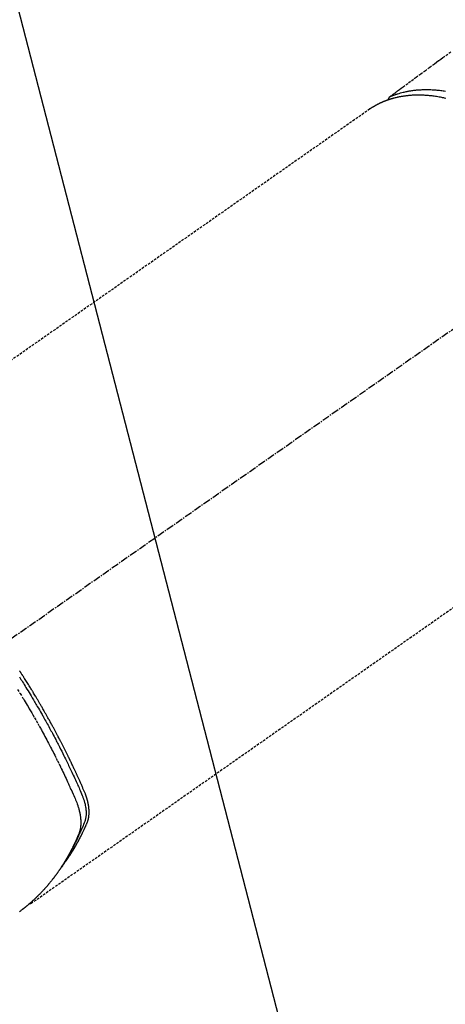
# Model space of a CAD drawing. Units: millimetres. Extents: x -109 to 26472, y -120 to 8859.
# Drawn here: x 16910 to 16953, y 7114 to 7213 of the extents above; entities that cross this region are included whole.
import ezdxf

# ---------------------------------------------------------------- set-up
doc = ezdxf.new("R2010")
doc.units = ezdxf.units.MM
doc.linetypes.add('CENTER2', pattern=[1.125, 0.75, -0.125, 0.125, -0.125])
doc.linetypes.add('HIDDEN', pattern=[0.375, 0.25, -0.125])
doc.layers.add('150-機器', color=8, linetype='Continuous')
doc.layers.add('160-文字', color=254, linetype='Continuous')
doc.styles.add('KH001', font='txt')
doc.dimstyles.new('KH1xx030', dxfattribs={"dimscale": 30, "dimtxt": 2, "dimasz": 0.6, "dimexe": 0.3, "dimexo": 1.2, "dimgap": 0.5, "dimtad": 3, "dimdec": 1, "dimdsep": 46, "dimlunit": 6, "dimtxsty": 'KH001', "dimblk": 'DOT', "dimcen": 1, "dimdle": 1, "dimclrd": 256, "dimclre": 256, "dimclrt": 256, "dimadec": 0, "dimazin": 0, "dimtfac": 1, "dimtdec": 1, "dimtix": 1, "dimtmove": 2, "dimatfit": 3, "dimldrblk": 'CLOSEDBLANK', "dimfxl": 1, "dimtolj": 1, "dimtzin": 0, "dimlwd": -1, "dimlwe": -1, "dimarcsym": 0})

# ---------------------------------------------------------------- blocks, each defined once
blk = doc.blocks.new('F402_H')
at = {"layer": '150-機器', "color": 13, "linetype": 'CENTER2'}
blk.add_line((0, 0), (-244.018, -170.863), dxfattribs=at)
at = {"layer": '150-機器', "color": 13, "linetype": 'HIDDEN'}
for p, q in [((-167.274, -89.124), (-227.617, -131.376)), ((-140.96, -126.704), (-201.303, -168.957))]:
    blk.add_line(p, q, dxfattribs=at)
for points in [[(-159.145, -83.418), (-159.946, -83.992), (-160.158, -84.147), (-160.369, -84.302), (-160.58, -84.457), (-160.79, -84.613), (-161.247, -84.949), (-161.703, -85.284), (-162.16, -85.619), (-162.617, -85.955), (-162.904, -86.166), (-163.191, -86.377), (-163.479, -86.589), (-163.766, -86.8), (-163.949, -86.934), (-164.131, -87.068), (-164.314, -87.202), (-164.497, -87.337), (-164.561, -87.384), (-164.625, -87.431), (-164.689, -87.478), (-164.753, -87.525), (-164.827, -87.579), (-164.9, -87.633), (-164.974, -87.687), (-165.047, -87.741), (-165.085, -87.769), (-165.122, -87.796), (-165.159, -87.824), (-165.196, -87.851), (-165.213, -87.863), (-165.23, -87.876), (-165.247, -87.888), (-165.263, -87.9), (-165.276, -87.91), (-165.289, -87.92), (-165.302, -87.93), (-165.314, -87.94), (-165.322, -87.947), (-165.33, -87.955), (-165.338, -87.963), (-165.345, -87.971), (-165.352, -87.979), (-165.359, -87.987), (-165.366, -87.996), (-165.372, -88.005), (-165.379, -88.016), (-165.386, -88.026), (-165.393, -88.037), (-165.4, -88.048), (-165.405, -88.058), (-165.411, -88.069), (-165.416, -88.08), (-165.42, -88.091), (-165.423, -88.098), (-165.425, -88.104), (-165.427, -88.11), (-165.429, -88.117), (-165.432, -88.128), (-165.435, -88.139), (-165.438, -88.15), (-165.441, -88.161), (-165.442, -88.163), (-165.443, -88.165), (-165.443, -88.167), (-165.444, -88.169), (-165.447, -88.181), (-165.449, -88.194), (-165.451, -88.207), (-165.452, -88.22)], [(-159.652, -88.056), (-159.78, -88.028), (-159.843, -88.015), (-159.906, -88.002), (-159.969, -87.989), (-160.033, -87.976), (-160.17, -87.95), (-160.307, -87.926), (-160.445, -87.903), (-160.583, -87.881), (-160.694, -87.864), (-160.806, -87.849), (-160.917, -87.834), (-161.029, -87.82), (-161.15, -87.806), (-161.272, -87.794), (-161.394, -87.782), (-161.516, -87.772), (-161.612, -87.765), (-161.709, -87.758), (-161.805, -87.753), (-161.901, -87.748), (-162.008, -87.743), (-162.114, -87.74), (-162.221, -87.738), (-162.328, -87.736), (-162.468, -87.736), (-162.607, -87.738), (-162.747, -87.741), (-162.887, -87.747), (-163.013, -87.753), (-163.138, -87.761), (-163.264, -87.771), (-163.389, -87.782), (-163.479, -87.791), (-163.568, -87.801), (-163.657, -87.811), (-163.747, -87.823), (-163.802, -87.83), (-163.857, -87.838), (-163.913, -87.846), (-163.968, -87.855), (-164.012, -87.862), (-164.055, -87.869), (-164.099, -87.876), (-164.143, -87.883), (-164.207, -87.895), (-164.272, -87.907), (-164.337, -87.92), (-164.401, -87.933), (-164.444, -87.942), (-164.487, -87.951), (-164.53, -87.96), (-164.573, -87.97), (-164.657, -87.99), (-164.741, -88.01), (-164.826, -88.032), (-164.91, -88.054), (-164.956, -88.067), (-165.003, -88.08), (-165.05, -88.093), (-165.096, -88.107), (-165.142, -88.12), (-165.188, -88.135), (-165.234, -88.149), (-165.28, -88.163), (-165.305, -88.171), (-165.331, -88.18), (-165.356, -88.188), (-165.381, -88.196), (-165.399, -88.202), (-165.417, -88.208), (-165.434, -88.214), (-165.452, -88.22), (-165.489, -88.233), (-165.527, -88.247), (-165.565, -88.26), (-165.602, -88.273), (-165.617, -88.279), (-165.632, -88.284), (-165.647, -88.29), (-165.662, -88.296), (-165.682, -88.303), (-165.702, -88.311), (-165.721, -88.318), (-165.741, -88.326), (-165.766, -88.335), (-165.79, -88.345), (-165.815, -88.354), (-165.839, -88.364), (-165.859, -88.372), (-165.878, -88.38), (-165.898, -88.388), (-165.917, -88.397), (-165.946, -88.409), (-165.975, -88.421), (-166.004, -88.433), (-166.033, -88.445), (-166.062, -88.458), (-166.091, -88.47), (-166.12, -88.483), (-166.148, -88.496), (-166.177, -88.509), (-166.205, -88.523), (-166.234, -88.536), (-166.262, -88.549), (-166.281, -88.558), (-166.3, -88.567), (-166.319, -88.576), (-166.337, -88.585), (-166.365, -88.598), (-166.393, -88.612), (-166.421, -88.626), (-166.449, -88.64), (-166.477, -88.654), (-166.505, -88.668), (-166.533, -88.683), (-166.56, -88.697), (-166.579, -88.707), (-166.597, -88.717), (-166.616, -88.727), (-166.634, -88.737), (-166.67, -88.756), (-166.706, -88.776), (-166.743, -88.797), (-166.779, -88.817), (-166.806, -88.833), (-166.833, -88.848), (-166.86, -88.864), (-166.887, -88.88), (-166.914, -88.895), (-166.94, -88.911), (-166.967, -88.927), (-166.993, -88.943), (-167.02, -88.96), (-167.046, -88.976), (-167.073, -88.993), (-167.099, -89.01), (-167.125, -89.027), (-167.152, -89.043), (-167.178, -89.06), (-167.204, -89.077), (-167.221, -89.089), (-167.239, -89.1), (-167.256, -89.112), (-167.274, -89.124)], [(-165.249, -87.889), (-165.194, -87.866), (-165.139, -87.843), (-165.084, -87.82), (-165.029, -87.798), (-164.973, -87.775), (-164.917, -87.753), (-164.86, -87.732), (-164.804, -87.711), (-164.776, -87.7), (-164.747, -87.69), (-164.719, -87.68), (-164.69, -87.67), (-164.632, -87.65), (-164.575, -87.631), (-164.517, -87.612), (-164.459, -87.593), (-164.332, -87.554), (-164.204, -87.517), (-164.076, -87.481), (-163.947, -87.448), (-163.846, -87.424), (-163.745, -87.4), (-163.643, -87.379), (-163.541, -87.358), (-163.47, -87.344), (-163.398, -87.33), (-163.326, -87.317), (-163.254, -87.305), (-163.159, -87.289), (-163.065, -87.275), (-162.97, -87.262), (-162.876, -87.249), (-162.801, -87.24), (-162.727, -87.232), (-162.652, -87.224), (-162.577, -87.217), (-162.49, -87.209), (-162.404, -87.202), (-162.317, -87.196), (-162.23, -87.191), (-162.132, -87.185), (-162.033, -87.181), (-161.934, -87.178), (-161.836, -87.175), (-161.746, -87.174), (-161.657, -87.173), (-161.568, -87.173), (-161.479, -87.174), (-161.366, -87.175), (-161.252, -87.178), (-161.139, -87.182), (-161.026, -87.188), (-160.934, -87.193), (-160.842, -87.198), (-160.751, -87.205), (-160.659, -87.212), (-160.531, -87.223), (-160.404, -87.236), (-160.276, -87.25), (-160.149, -87.265), (-160.03, -87.28), (-159.912, -87.296), (-159.795, -87.313), (-159.677, -87.332)], [(-202.529, -146.213), (-202.451, -146.335), (-202.374, -146.457), (-202.296, -146.58), (-202.219, -146.702), (-202.131, -146.842), (-202.044, -146.982), (-201.957, -147.122), (-201.87, -147.262), (-201.767, -147.428), (-201.665, -147.595), (-201.563, -147.761), (-201.462, -147.928), (-201.346, -148.12), (-201.23, -148.313), (-201.114, -148.506), (-201, -148.7), (-200.931, -148.816), (-200.863, -148.932), (-200.795, -149.048), (-200.727, -149.164), (-200.622, -149.345), (-200.517, -149.526), (-200.413, -149.707), (-200.309, -149.889), (-200.257, -149.98), (-200.206, -150.071), (-200.154, -150.162), (-200.103, -150.254), (-200.029, -150.384), (-199.956, -150.514), (-199.884, -150.644), (-199.811, -150.774), (-199.732, -150.917), (-199.653, -151.061), (-199.575, -151.205), (-199.497, -151.349), (-199.426, -151.479), (-199.355, -151.61), (-199.285, -151.741), (-199.214, -151.872), (-199.13, -152.029), (-199.047, -152.186), (-198.964, -152.343), (-198.881, -152.501), (-198.82, -152.619), (-198.758, -152.737), (-198.697, -152.856), (-198.636, -152.974), (-198.602, -153.04), (-198.569, -153.106), (-198.535, -153.172), (-198.501, -153.238), (-198.388, -153.461), (-198.275, -153.685), (-198.163, -153.91), (-198.051, -154.134), (-197.98, -154.279), (-197.909, -154.425), (-197.838, -154.57), (-197.767, -154.716), (-197.703, -154.848), (-197.639, -154.98), (-197.576, -155.112), (-197.512, -155.245), (-197.449, -155.377), (-197.386, -155.51), (-197.323, -155.642), (-197.261, -155.775), (-197.186, -155.933), (-197.112, -156.092), (-197.038, -156.251), (-196.964, -156.411), (-196.897, -156.556), (-196.83, -156.703), (-196.764, -156.849), (-196.697, -156.995), (-196.643, -157.114), (-196.589, -157.233), (-196.535, -157.353), (-196.483, -157.473), (-196.417, -157.632), (-196.352, -157.793), (-196.288, -157.953), (-196.224, -158.113), (-196.195, -158.183), (-196.166, -158.253), (-196.138, -158.323), (-196.11, -158.393), (-196.09, -158.449), (-196.07, -158.506), (-196.051, -158.562), (-196.032, -158.619), (-196.011, -158.686), (-195.992, -158.753), (-195.973, -158.82), (-195.955, -158.888), (-195.926, -159.009), (-195.9, -159.131), (-195.878, -159.253), (-195.859, -159.376), (-195.847, -159.472), (-195.837, -159.568), (-195.83, -159.665), (-195.825, -159.762), (-195.823, -159.835), (-195.823, -159.908), (-195.824, -159.982), (-195.827, -160.055), (-195.832, -160.126), (-195.838, -160.196), (-195.846, -160.267), (-195.856, -160.337), (-195.866, -160.398), (-195.877, -160.459), (-195.89, -160.519), (-195.906, -160.579), (-195.929, -160.654), (-195.955, -160.728), (-195.983, -160.801), (-196.012, -160.874), (-196.026, -160.908), (-196.04, -160.942), (-196.053, -160.976), (-196.067, -161.009), (-196.083, -161.049), (-196.099, -161.088), (-196.114, -161.127), (-196.13, -161.166), (-196.164, -161.247), (-196.199, -161.328), (-196.233, -161.409), (-196.268, -161.49), (-196.283, -161.524), (-196.297, -161.557), (-196.312, -161.59), (-196.326, -161.623), (-196.346, -161.669), (-196.366, -161.714), (-196.387, -161.759), (-196.408, -161.804), (-196.436, -161.861), (-196.465, -161.917), (-196.494, -161.974), (-196.521, -162.031), (-196.541, -162.076), (-196.561, -162.12), (-196.58, -162.165), (-196.599, -162.21), (-196.612, -162.241), (-196.626, -162.272), (-196.64, -162.302), (-196.653, -162.333), (-196.695, -162.425), (-196.737, -162.517), (-196.779, -162.609), (-196.821, -162.7), (-196.844, -162.748), (-196.866, -162.796), (-196.889, -162.844), (-196.911, -162.891), (-196.928, -162.926), (-196.945, -162.96), (-196.962, -162.994), (-196.979, -163.029), (-196.995, -163.063), (-197.012, -163.097), (-197.029, -163.131), (-197.046, -163.165), (-197.07, -163.212), (-197.093, -163.258), (-197.117, -163.305), (-197.141, -163.352), (-197.167, -163.402), (-197.193, -163.453), (-197.22, -163.504), (-197.246, -163.554), (-197.264, -163.588), (-197.281, -163.621), (-197.299, -163.654), (-197.317, -163.688), (-197.335, -163.721), (-197.352, -163.755), (-197.37, -163.788), (-197.388, -163.821), (-197.406, -163.855), (-197.424, -163.888), (-197.442, -163.92), (-197.46, -163.953), (-197.496, -164.019), (-197.532, -164.085), (-197.568, -164.151), (-197.605, -164.217), (-197.619, -164.242), (-197.633, -164.266), (-197.646, -164.291), (-197.66, -164.315), (-197.683, -164.356), (-197.706, -164.397), (-197.73, -164.438), (-197.753, -164.479), (-197.779, -164.524), (-197.805, -164.568), (-197.831, -164.612), (-197.857, -164.657), (-197.888, -164.709), (-197.919, -164.761), (-197.951, -164.812), (-197.983, -164.864), (-197.997, -164.887), (-198.012, -164.911), (-198.027, -164.934), (-198.041, -164.957), (-198.071, -165.004), (-198.101, -165.051), (-198.131, -165.097), (-198.162, -165.144), (-198.184, -165.178), (-198.207, -165.213), (-198.23, -165.247), (-198.254, -165.281), (-198.27, -165.304), (-198.285, -165.327), (-198.301, -165.349), (-198.317, -165.372), (-198.351, -165.42), (-198.386, -165.468), (-198.421, -165.515), (-198.456, -165.563)], [(-198.111, -165.067), (-198.069, -165.013), (-198.028, -164.96), (-197.987, -164.906), (-197.947, -164.852), (-197.913, -164.806), (-197.88, -164.76), (-197.847, -164.714), (-197.815, -164.667), (-197.801, -164.648), (-197.788, -164.628), (-197.774, -164.609), (-197.761, -164.59), (-197.739, -164.558), (-197.717, -164.527), (-197.695, -164.496), (-197.674, -164.465), (-197.655, -164.438), (-197.636, -164.41), (-197.617, -164.383), (-197.599, -164.355), (-197.577, -164.323), (-197.556, -164.291), (-197.535, -164.259), (-197.514, -164.227), (-197.477, -164.172), (-197.44, -164.116), (-197.403, -164.06), (-197.367, -164.004), (-197.351, -163.98), (-197.336, -163.956), (-197.321, -163.932), (-197.305, -163.908), (-197.29, -163.883), (-197.275, -163.859), (-197.259, -163.834), (-197.244, -163.81), (-197.229, -163.785), (-197.213, -163.76), (-197.198, -163.735), (-197.183, -163.711), (-197.172, -163.695), (-197.162, -163.678), (-197.152, -163.662), (-197.142, -163.646), (-197.122, -163.613), (-197.102, -163.58), (-197.082, -163.547), (-197.063, -163.514), (-197.048, -163.489), (-197.032, -163.464), (-197.017, -163.439), (-197.002, -163.414), (-196.982, -163.381), (-196.963, -163.347), (-196.944, -163.314), (-196.924, -163.28), (-196.91, -163.255), (-196.895, -163.23), (-196.88, -163.205), (-196.866, -163.18), (-196.851, -163.154), (-196.837, -163.129), (-196.822, -163.103), (-196.808, -163.078), (-196.798, -163.061), (-196.788, -163.044), (-196.779, -163.027), (-196.769, -163.01), (-196.76, -162.993), (-196.75, -162.976), (-196.741, -162.959), (-196.731, -162.942), (-196.708, -162.899), (-196.684, -162.856), (-196.66, -162.814), (-196.637, -162.771), (-196.618, -162.737), (-196.599, -162.702), (-196.581, -162.668), (-196.562, -162.634), (-196.544, -162.599), (-196.525, -162.564), (-196.507, -162.529), (-196.488, -162.494), (-196.477, -162.472), (-196.466, -162.45), (-196.454, -162.428), (-196.443, -162.406), (-196.423, -162.367), (-196.403, -162.328), (-196.383, -162.288), (-196.363, -162.249), (-196.345, -162.214), (-196.327, -162.179), (-196.309, -162.143), (-196.291, -162.108), (-196.278, -162.081), (-196.265, -162.055), (-196.252, -162.028), (-196.239, -162.002), (-196.226, -161.975), (-196.213, -161.948), (-196.199, -161.921), (-196.186, -161.894), (-196.178, -161.876), (-196.169, -161.859), (-196.161, -161.841), (-196.152, -161.823), (-196.118, -161.751), (-196.084, -161.679), (-196.05, -161.606), (-196.016, -161.534), (-196.004, -161.507), (-195.992, -161.48), (-195.979, -161.452), (-195.967, -161.425), (-195.954, -161.398), (-195.942, -161.371), (-195.929, -161.343), (-195.917, -161.316), (-195.909, -161.297), (-195.901, -161.279), (-195.893, -161.261), (-195.885, -161.242), (-195.864, -161.196), (-195.844, -161.15), (-195.824, -161.104), (-195.804, -161.058), (-195.784, -161.012), (-195.764, -160.965), (-195.744, -160.919), (-195.725, -160.872), (-195.709, -160.834), (-195.693, -160.796), (-195.678, -160.757), (-195.664, -160.719), (-195.651, -160.68), (-195.638, -160.642), (-195.627, -160.603), (-195.616, -160.563), (-195.606, -160.526), (-195.597, -160.488), (-195.588, -160.45), (-195.58, -160.411), (-195.572, -160.372), (-195.564, -160.332), (-195.558, -160.292), (-195.552, -160.252), (-195.548, -160.223), (-195.544, -160.195), (-195.541, -160.166), (-195.538, -160.137), (-195.533, -160.088), (-195.529, -160.039), (-195.525, -159.99), (-195.522, -159.94), (-195.521, -159.907), (-195.52, -159.873), (-195.52, -159.839), (-195.519, -159.805), (-195.52, -159.768), (-195.52, -159.73), (-195.521, -159.692), (-195.522, -159.654), (-195.523, -159.626), (-195.524, -159.598), (-195.526, -159.57), (-195.527, -159.542), (-195.531, -159.488), (-195.536, -159.434), (-195.541, -159.38), (-195.547, -159.327), (-195.552, -159.287), (-195.557, -159.247), (-195.563, -159.207), (-195.569, -159.167), (-195.574, -159.133), (-195.579, -159.1), (-195.584, -159.066), (-195.59, -159.033), (-195.595, -159.011), (-195.599, -158.988), (-195.604, -158.966), (-195.608, -158.943), (-195.613, -158.917), (-195.619, -158.891), (-195.624, -158.864), (-195.63, -158.838), (-195.635, -158.815), (-195.64, -158.792), (-195.645, -158.77), (-195.651, -158.747), (-195.658, -158.72), (-195.664, -158.693), (-195.671, -158.666), (-195.678, -158.64), (-195.685, -158.612), (-195.693, -158.585), (-195.7, -158.558), (-195.707, -158.531), (-195.714, -158.507), (-195.721, -158.484), (-195.728, -158.461), (-195.734, -158.438), (-195.743, -158.411), (-195.751, -158.384), (-195.759, -158.357), (-195.768, -158.33), (-195.779, -158.295), (-195.79, -158.26), (-195.802, -158.225), (-195.814, -158.19), (-195.824, -158.163), (-195.833, -158.136), (-195.843, -158.109), (-195.853, -158.082), (-195.863, -158.055), (-195.873, -158.028), (-195.883, -158.001), (-195.893, -157.974), (-195.951, -157.831), (-196.011, -157.688), (-196.072, -157.547), (-196.135, -157.405), (-196.164, -157.338), (-196.194, -157.271), (-196.223, -157.203), (-196.253, -157.136), (-196.267, -157.102), (-196.282, -157.069), (-196.297, -157.035), (-196.312, -157.001), (-196.349, -156.917), (-196.386, -156.833), (-196.424, -156.749), (-196.462, -156.665), (-196.492, -156.598), (-196.522, -156.531), (-196.553, -156.463), (-196.583, -156.396), (-196.614, -156.329), (-196.645, -156.261), (-196.675, -156.194), (-196.706, -156.127), (-196.729, -156.076), (-196.752, -156.026), (-196.776, -155.975), (-196.799, -155.925), (-196.822, -155.875), (-196.845, -155.824), (-196.869, -155.774), (-196.892, -155.724), (-196.924, -155.656), (-196.955, -155.589), (-196.987, -155.521), (-197.018, -155.454), (-197.026, -155.437), (-197.033, -155.42), (-197.041, -155.403), (-197.049, -155.387), (-197.073, -155.336), (-197.097, -155.286), (-197.121, -155.235), (-197.145, -155.185), (-197.193, -155.084), (-197.241, -154.983), (-197.289, -154.882), (-197.338, -154.781), (-197.362, -154.731), (-197.386, -154.681), (-197.41, -154.631), (-197.435, -154.58), (-197.451, -154.547), (-197.467, -154.513), (-197.483, -154.479), (-197.5, -154.446), (-197.516, -154.412), (-197.533, -154.379), (-197.549, -154.345), (-197.566, -154.312), (-197.59, -154.261), (-197.615, -154.21), (-197.64, -154.16), (-197.665, -154.109), (-197.698, -154.042), (-197.731, -153.975), (-197.764, -153.908), (-197.798, -153.841), (-197.831, -153.774), (-197.864, -153.706), (-197.898, -153.639), (-197.931, -153.572), (-197.965, -153.505), (-197.999, -153.438), (-198.033, -153.371), (-198.067, -153.304), (-198.101, -153.237), (-198.135, -153.17), (-198.169, -153.103), (-198.203, -153.036), (-198.237, -152.969), (-198.272, -152.902), (-198.306, -152.835), (-198.34, -152.769), (-198.366, -152.718), (-198.393, -152.668), (-198.419, -152.618), (-198.445, -152.568), (-198.488, -152.484), (-198.532, -152.401), (-198.575, -152.317), (-198.619, -152.234), (-198.645, -152.184), (-198.671, -152.134), (-198.697, -152.084), (-198.724, -152.034), (-198.759, -151.967), (-198.794, -151.9), (-198.83, -151.833), (-198.866, -151.766), (-198.901, -151.7), (-198.937, -151.633), (-198.973, -151.567), (-199.008, -151.5), (-199.044, -151.433), (-199.08, -151.367), (-199.116, -151.3), (-199.152, -151.234), (-199.197, -151.151), (-199.243, -151.068), (-199.288, -150.984), (-199.334, -150.901), (-199.379, -150.818), (-199.425, -150.735), (-199.471, -150.652), (-199.517, -150.569), (-199.563, -150.486), (-199.609, -150.403), (-199.655, -150.32), (-199.701, -150.238), (-199.738, -150.171), (-199.776, -150.105), (-199.813, -150.039), (-199.85, -149.972), (-199.888, -149.906), (-199.926, -149.839), (-199.963, -149.773), (-200.001, -149.706), (-200.029, -149.657), (-200.058, -149.607), (-200.086, -149.558), (-200.114, -149.508), (-200.162, -149.425), (-200.209, -149.343), (-200.257, -149.26), (-200.305, -149.177), (-200.343, -149.112), (-200.382, -149.046), (-200.42, -148.98), (-200.459, -148.914), (-200.497, -148.848), (-200.536, -148.782), (-200.574, -148.716), (-200.613, -148.651), (-200.651, -148.585), (-200.69, -148.519), (-200.729, -148.453), (-200.768, -148.388), (-200.807, -148.322), (-200.846, -148.257), (-200.885, -148.191), (-200.924, -148.126), (-200.983, -148.027), (-201.042, -147.929), (-201.101, -147.831), (-201.161, -147.733), (-201.19, -147.684), (-201.22, -147.635), (-201.25, -147.586), (-201.279, -147.537), (-201.329, -147.455), (-201.379, -147.374), (-201.429, -147.292), (-201.48, -147.211), (-201.55, -147.097), (-201.62, -146.983), (-201.691, -146.869), (-201.762, -146.756), (-201.823, -146.658), (-201.884, -146.561), (-201.945, -146.463), (-202.007, -146.366), (-202.037, -146.317), (-202.068, -146.268), (-202.099, -146.22), (-202.13, -146.171), (-202.156, -146.13), (-202.182, -146.089), (-202.208, -146.048), (-202.235, -146.007), (-202.271, -145.951), (-202.307, -145.895), (-202.343, -145.839), (-202.379, -145.783), (-202.4, -145.75), (-202.42, -145.718), (-202.441, -145.685), (-202.462, -145.653), (-202.483, -145.62), (-202.504, -145.588)], [(-202.705, -147.476), (-202.458, -147.873), (-202.213, -148.271), (-202.171, -148.34), (-202.129, -148.409), (-202.087, -148.478), (-202.045, -148.548), (-201.947, -148.709), (-201.85, -148.872), (-201.753, -149.034), (-201.656, -149.196), (-201.533, -149.405), (-201.41, -149.614), (-201.288, -149.824), (-201.166, -150.034), (-201.005, -150.314), (-200.845, -150.594), (-200.687, -150.876), (-200.529, -151.157), (-200.477, -151.251), (-200.425, -151.345), (-200.373, -151.439), (-200.321, -151.533), (-200.231, -151.697), (-200.141, -151.862), (-200.051, -152.027), (-199.962, -152.192), (-199.873, -152.357), (-199.785, -152.522), (-199.697, -152.687), (-199.61, -152.853), (-199.535, -152.994), (-199.461, -153.136), (-199.387, -153.278), (-199.313, -153.421), (-199.228, -153.586), (-199.143, -153.752), (-199.058, -153.918), (-198.974, -154.085), (-198.83, -154.369), (-198.688, -154.654), (-198.547, -154.94), (-198.407, -155.226), (-198.384, -155.273), (-198.361, -155.321), (-198.338, -155.369), (-198.315, -155.416), (-198.235, -155.583), (-198.155, -155.75), (-198.076, -155.917), (-197.996, -156.084), (-197.918, -156.251), (-197.84, -156.418), (-197.762, -156.585), (-197.684, -156.752), (-197.651, -156.824), (-197.618, -156.896), (-197.585, -156.968), (-197.552, -157.039), (-197.444, -157.278), (-197.337, -157.517), (-197.23, -157.756), (-197.124, -157.996), (-197.061, -158.139), (-196.998, -158.282), (-196.936, -158.426), (-196.875, -158.57), (-196.819, -158.705), (-196.766, -158.841), (-196.714, -158.978), (-196.665, -159.115), (-196.638, -159.195), (-196.613, -159.275), (-196.588, -159.355), (-196.565, -159.436), (-196.543, -159.514), (-196.523, -159.593), (-196.503, -159.673), (-196.485, -159.752), (-196.477, -159.786), (-196.469, -159.82), (-196.462, -159.855), (-196.454, -159.889), (-196.442, -159.952), (-196.431, -160.014), (-196.42, -160.077), (-196.41, -160.14), (-196.404, -160.183), (-196.398, -160.225), (-196.392, -160.268), (-196.387, -160.311), (-196.378, -160.394), (-196.37, -160.477), (-196.363, -160.56), (-196.358, -160.644), (-196.356, -160.711), (-196.354, -160.778), (-196.353, -160.845), (-196.354, -160.912), (-196.356, -160.968), (-196.358, -161.024), (-196.361, -161.08), (-196.365, -161.135), (-196.369, -161.181), (-196.373, -161.227), (-196.378, -161.272), (-196.384, -161.318), (-196.389, -161.354), (-196.395, -161.391), (-196.401, -161.427), (-196.407, -161.463), (-196.413, -161.498), (-196.42, -161.533), (-196.428, -161.568), (-196.436, -161.603), (-196.448, -161.655), (-196.462, -161.707), (-196.477, -161.759), (-196.492, -161.81), (-196.505, -161.849), (-196.519, -161.888), (-196.533, -161.926), (-196.548, -161.964), (-196.56, -161.995), (-196.572, -162.025), (-196.585, -162.055), (-196.597, -162.085), (-196.612, -162.119), (-196.626, -162.152), (-196.64, -162.185), (-196.655, -162.218), (-196.672, -162.258), (-196.689, -162.297), (-196.706, -162.337), (-196.723, -162.376), (-196.738, -162.409), (-196.752, -162.442), (-196.767, -162.474), (-196.782, -162.507), (-196.797, -162.54), (-196.811, -162.572), (-196.826, -162.605), (-196.841, -162.637), (-196.856, -162.67), (-196.871, -162.702), (-196.885, -162.735), (-196.9, -162.767), (-196.915, -162.8), (-196.93, -162.832), (-196.945, -162.864), (-196.96, -162.896), (-196.98, -162.937), (-196.999, -162.978), (-197.019, -163.019), (-197.039, -163.06), (-197.056, -163.095), (-197.074, -163.131), (-197.091, -163.167), (-197.109, -163.202), (-197.124, -163.234), (-197.14, -163.266), (-197.156, -163.298), (-197.171, -163.33), (-197.2, -163.386), (-197.228, -163.443), (-197.257, -163.499), (-197.286, -163.556), (-197.296, -163.574), (-197.306, -163.593), (-197.316, -163.612), (-197.325, -163.631), (-197.345, -163.668), (-197.365, -163.705), (-197.384, -163.742), (-197.404, -163.779), (-197.42, -163.81), (-197.436, -163.841), (-197.453, -163.872), (-197.469, -163.903), (-197.483, -163.927), (-197.496, -163.952), (-197.51, -163.976), (-197.523, -164), (-197.54, -164.031), (-197.557, -164.062), (-197.574, -164.092), (-197.591, -164.123), (-197.604, -164.147), (-197.617, -164.171), (-197.631, -164.196), (-197.644, -164.22), (-197.658, -164.244), (-197.672, -164.268), (-197.686, -164.292), (-197.7, -164.316), (-197.71, -164.334), (-197.72, -164.353), (-197.73, -164.371), (-197.741, -164.389), (-197.761, -164.425), (-197.782, -164.461), (-197.803, -164.497), (-197.825, -164.533), (-197.839, -164.557), (-197.853, -164.58), (-197.867, -164.604), (-197.881, -164.627), (-197.899, -164.657), (-197.917, -164.687), (-197.934, -164.716), (-197.952, -164.746), (-197.966, -164.77), (-197.98, -164.793), (-197.995, -164.816), (-198.009, -164.84), (-198.031, -164.875), (-198.052, -164.91), (-198.074, -164.945), (-198.096, -164.98), (-198.11, -165.004), (-198.125, -165.027), (-198.139, -165.05), (-198.154, -165.073), (-198.176, -165.108), (-198.198, -165.143), (-198.22, -165.177), (-198.243, -165.211), (-198.261, -165.24), (-198.28, -165.268), (-198.298, -165.297), (-198.317, -165.325), (-198.332, -165.348), (-198.347, -165.371), (-198.362, -165.394), (-198.377, -165.417), (-198.399, -165.451), (-198.422, -165.485), (-198.445, -165.519), (-198.468, -165.553), (-198.487, -165.581), (-198.506, -165.609), (-198.525, -165.638), (-198.544, -165.666), (-198.571, -165.705), (-198.598, -165.744), (-198.625, -165.782), (-198.653, -165.821), (-198.676, -165.854), (-198.699, -165.888), (-198.723, -165.921), (-198.746, -165.954), (-198.77, -165.987), (-198.793, -166.02), (-198.816, -166.053), (-198.84, -166.085), (-198.856, -166.107), (-198.873, -166.129), (-198.889, -166.15), (-198.905, -166.172), (-198.929, -166.204), (-198.953, -166.237), (-198.977, -166.269), (-199.001, -166.301), (-199.025, -166.334), (-199.049, -166.366), (-199.074, -166.398), (-199.098, -166.43), (-199.114, -166.451), (-199.131, -166.473), (-199.147, -166.494), (-199.164, -166.515), (-199.189, -166.547), (-199.213, -166.579), (-199.238, -166.61), (-199.263, -166.642), (-199.304, -166.694), (-199.346, -166.747), (-199.387, -166.799), (-199.429, -166.851), (-199.463, -166.892), (-199.497, -166.933), (-199.531, -166.974), (-199.565, -167.015), (-199.59, -167.046), (-199.616, -167.076), (-199.642, -167.107), (-199.667, -167.137), (-199.693, -167.167), (-199.719, -167.198), (-199.745, -167.228), (-199.771, -167.258), (-199.806, -167.298), (-199.841, -167.338), (-199.876, -167.378), (-199.912, -167.417), (-199.938, -167.447), (-199.964, -167.477), (-199.991, -167.507), (-200.017, -167.536), (-200.044, -167.566), (-200.07, -167.595), (-200.097, -167.624), (-200.124, -167.654), (-200.169, -167.702), (-200.214, -167.75), (-200.259, -167.798), (-200.304, -167.846), (-200.341, -167.884), (-200.377, -167.922), (-200.414, -167.96), (-200.45, -167.998), (-200.468, -168.017), (-200.487, -168.036), (-200.505, -168.055), (-200.524, -168.074), (-200.56, -168.111), (-200.597, -168.148), (-200.634, -168.185), (-200.672, -168.222), (-200.69, -168.241), (-200.709, -168.259), (-200.728, -168.277), (-200.747, -168.296), (-200.775, -168.323), (-200.803, -168.351), (-200.832, -168.378), (-200.86, -168.405), (-200.879, -168.423), (-200.897, -168.441), (-200.916, -168.459), (-200.935, -168.477), (-200.963, -168.504), (-200.992, -168.532), (-201.02, -168.559), (-201.049, -168.585), (-201.088, -168.621), (-201.126, -168.656), (-201.165, -168.691), (-201.204, -168.726), (-201.233, -168.753), (-201.262, -168.779), (-201.291, -168.805), (-201.32, -168.831), (-201.34, -168.849), (-201.359, -168.866), (-201.379, -168.883), (-201.398, -168.9), (-201.418, -168.918), (-201.437, -168.935), (-201.457, -168.953), (-201.476, -168.97), (-201.488, -168.98), (-201.5, -168.99), (-201.512, -169), (-201.524, -169.01), (-201.552, -169.034), (-201.58, -169.058), (-201.608, -169.082), (-201.636, -169.106), (-201.666, -169.131), (-201.695, -169.156), (-201.725, -169.181), (-201.755, -169.206), (-201.775, -169.223), (-201.795, -169.239), (-201.815, -169.256), (-201.836, -169.272), (-201.856, -169.289), (-201.876, -169.305), (-201.896, -169.322), (-201.916, -169.338), (-201.936, -169.355), (-201.957, -169.371), (-201.977, -169.388), (-201.998, -169.404), (-202.008, -169.412), (-202.018, -169.42), (-202.028, -169.428), (-202.039, -169.436), (-202.069, -169.46), (-202.1, -169.484), (-202.131, -169.508), (-202.161, -169.532), (-202.182, -169.548), (-202.202, -169.564), (-202.223, -169.58), (-202.244, -169.596), (-202.264, -169.612), (-202.285, -169.628), (-202.305, -169.643), (-202.326, -169.659), (-202.377, -169.699), (-202.429, -169.738), (-202.482, -169.777), (-202.534, -169.815)], [(-201.291, -168.949), (-201.293, -168.951), (-201.295, -168.952), (-201.297, -168.953), (-201.298, -168.955), (-201.301, -168.955), (-201.303, -168.957), (-201.305, -168.958), (-201.306, -168.959), (-201.308, -168.96), (-201.31, -168.962), (-201.312, -168.963), (-201.314, -168.963), (-201.316, -168.964), (-201.318, -168.966), (-201.32, -168.967), (-201.322, -168.968), (-201.324, -168.969), (-201.326, -168.97), (-201.328, -168.972), (-201.33, -168.972), (-201.332, -168.973), (-201.334, -168.975), (-201.336, -168.975), (-201.338, -168.976), (-201.34, -168.977), (-201.343, -168.978), (-201.344, -168.979), (-201.346, -168.98), (-201.348, -168.981), (-201.35, -168.982), (-201.353, -168.983), (-201.354, -168.984), (-201.357, -168.984), (-201.358, -168.986), (-201.361, -168.987), (-201.363, -168.988), (-201.365, -168.988), (-201.367, -168.988), (-201.369, -168.989), (-201.372, -168.99), (-201.374, -168.991), (-201.376, -168.992), (-201.378, -168.992), (-201.38, -168.993), (-201.383, -168.994), (-201.385, -168.995), (-201.387, -168.996), (-201.389, -168.996), (-201.391, -168.996), (-201.393, -168.997), (-201.396, -168.998), (-201.398, -168.999), (-201.4, -168.999), (-201.402, -168.999), (-201.404, -169), (-201.406, -169.001), (-201.409, -169.002), (-201.411, -169.002), (-201.413, -169.002), (-201.416, -169.003), (-201.418, -169.003), (-201.42, -169.003), (-201.422, -169.004), (-201.425, -169.005), (-201.428, -169.005), (-201.43, -169.005), (-201.432, -169.006), (-201.434, -169.006), (-201.436, -169.006), (-201.439, -169.007), (-201.441, -169.007), (-201.443, -169.007), (-201.445, -169.008), (-201.448, -169.008), (-201.45, -169.009), (-201.453, -169.009), (-201.455, -169.009), (-201.457, -169.01), (-201.46, -169.009), (-201.462, -169.01), (-201.464, -169.01), (-201.466, -169.01), (-201.469, -169.011), (-201.471, -169.01), (-201.474, -169.01), (-201.476, -169.011), (-201.478, -169.011), (-201.481, -169.011), (-201.483, -169.011), (-201.485, -169.011), (-201.488, -169.011), (-201.49, -169.011), (-201.492, -169.011), (-201.495, -169.011), (-201.497, -169.011), (-201.5, -169.012), (-201.502, -169.011), (-201.505, -169.011), (-201.507, -169.011), (-201.51, -169.011), (-201.512, -169.012), (-201.514, -169.01), (-201.516, -169.011), (-201.519, -169.01), (-201.521, -169.011), (-201.524, -169.01), (-201.526, -169.01), (-201.529, -169.01), (-201.531, -169.01), (-201.534, -169.01), (-201.536, -169.009), (-201.538, -169.009), (-201.541, -169.009), (-201.543, -169.009), (-201.546, -169.008), (-201.548, -169.008), (-201.55, -169.008), (-201.553, -169.007), (-201.555, -169.007), (-201.558, -169.007), (-201.56, -169.007), (-201.562, -169.005), (-201.564, -169.006), (-201.567, -169.005), (-201.57, -169.005), (-201.572, -169.004), (-201.574, -169.004)]]:
    blk.add_lwpolyline(points, dxfattribs=at)
blk = doc.blocks.new('_ClosedBlank')
at = {"color": 0, "linetype": 'ByBlock', "lineweight": -2}
for p, q in [((-1, 0.1667), (0, 0)), ((-1, 0.1667), (-1, -0.1667)), ((0, 0), (-1, -0.1667))]:
    blk.add_line(p, q, dxfattribs=at)
blk = doc.blocks.new('_Dot')
at = {"color": 0, "linetype": 'ByBlock', "lineweight": -2}
blk.add_line((-0.5, 0), (-1, 0), dxfattribs=at)
at = {"color": 0, "linetype": 'ByBlock', "const_width": 0.5}
blk.add_lwpolyline([(-0.25, 0, 1), (0.25, 0, 1)], format="xyb", close=True, dxfattribs=at)

msp = doc.modelspace()

# ---------------------------------------------------------------- block references
at = {"layer": '150-機器'}
msp.add_blockref('F402_H', (17112.902, 7293.404), dxfattribs=at)

# ---------------------------------------------------------------- leaders
at = {"layer": '160-文字', "annotation_type": 0, "has_hookline": 1, "hookline_direction": 0}
for points, text_width in [([(16772.931, 7293.268), (17195.716, 5605.9), (17213.716, 5605.9)], 1009.949), ([(16892.931, 7281.268), (17253.676, 5886.761), (17271.676, 5886.761)], 1266.091)]:
    msp.add_leader(points, dimstyle='KH1xx030', override={"dimgap": 0.5, "dimtad": 1}, dxfattribs=dict(at, text_width=text_width))

doc.saveas('drawing.dxf')
